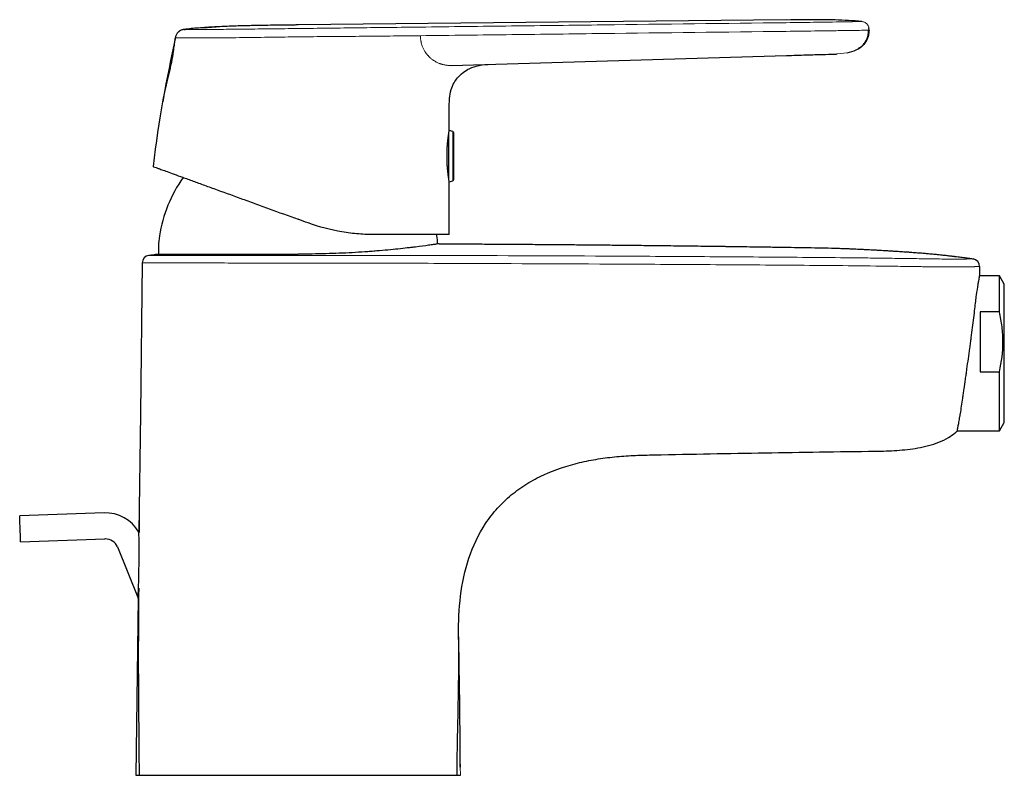
# Model space of a CAD drawing. Units: millimetres. Extents: x 35 to 548, y 37 to 398.
# Drawn here: x 302 to 454, y 281 to 398 of the extents above; entities that cross this region are included whole.
import ezdxf

# ---------------------------------------------------------------- set-up
doc = ezdxf.new("R2010")
doc.units = ezdxf.units.MM

msp = doc.modelspace()

# ---------------------------------------------------------------- linework, layer by layer
at = {"color": 7, "linetype": 'Continuous', "lineweight": 25}
for p, q in [((419.908, 397.893), (344.736, 397.106)), ((424.35, 397.913), (421.14, 397.899)), ((431.515, 397.659), (431.353, 397.666)), ((431.592, 397.63), (431.515, 397.659)), ((327.14, 396.417), (327.306, 396.432)), ((329.981, 396.68), (332.088, 396.802)), ((432.711, 396.31), (432.677, 396.542)), ((368.285, 390.865), (419.952, 392.399)), ((323.946, 385.712), (323.867, 385.323)), ((368.022, 380.861), (368.022, 384.024)), ((368.573, 380.661), (368.022, 380.862)), ((367.972, 373.175), (367.972, 380.588)), ((368.704, 373.287), (368.704, 380.474)), ((368.022, 372.898), (368.573, 373.099)), ((368.022, 364.78), (368.022, 372.9)), ((323.231, 363.011), (323.231, 361.78)), ((449.731, 359.868), (449.731, 358.419)), ((452.783, 358.419), (449.731, 358.419)), ((453.533, 357.12), (452.783, 358.419)), ((452.783, 352.868), (452.783, 358.419)), ((453.533, 335.818), (453.533, 357.12)), ((452.783, 352.868), (449.833, 352.868)), ((449.833, 352.868), (449.833, 343.654)), ((449.833, 343.654), (452.783, 343.654)), ((452.783, 334.519), (452.783, 343.654)), ((452.783, 334.519), (453.533, 335.818)), ((446.3, 334.519), (452.783, 334.519)), ((314.824, 321.873), (301.832, 321.419)), ((320.234, 321.608), (320.217, 318.862)), ((301.971, 317.421), (314.963, 317.875)), ((316.887, 316.626), (320.073, 308.742)), ((320.073, 308.742), (319.731, 281.42)), ((369.73, 282.662), (369.71, 283.73))]:
    msp.add_line(p, q, dxfattribs=at)
at = {"color": 8, "linetype": 'Continuous', "lineweight": 18}
for p, q in [((421.14, 397.899), (419.908, 397.893)), ((332.088, 396.802), (332.896, 396.849)), ((341.499, 397.068), (344.736, 397.106)), ((325.814, 395.2), (325.813, 395.201)), ((429.31, 392.815), (427.761, 392.631)), ((368.573, 380.375), (368.573, 380.661)), ((368.573, 373.099), (368.573, 380.375)), ((369.452, 303.093), (369.463, 303.086)), ((369.731, 281.42), (369.72, 282.662))]:
    msp.add_line(p, q, dxfattribs=at)
at = {"color": 7, "linetype": 'Continuous', "lineweight": 25, "flags": 128}
for points in [[(320.718, 360.414), (320.428, 337.181), (320.2, 318.926)], [(301.971, 317.421), (301.971, 317.428), (301.965, 317.59), (301.953, 317.95), (301.935, 318.469), (301.913, 319.091), (301.89, 319.749), (301.868, 320.372), (301.85, 320.891), (301.837, 321.251), (301.832, 321.412), (301.832, 321.419)]]:
    msp.add_lwpolyline(points, dxfattribs=at)
at = {"color": 7, "linetype": 'Continuous', "lineweight": 25}
for centre, radius, start, end in [((368.504, 380.474), 0.2, 0, 70), ((344.731, 361.18), 21.645, 144.98025, 170.95315), ((368.504, 373.287), 0.2, 290, 0), ((333.231, 363.011), 10, 170.95315, 180), ((344.731, 361.18), 21.645, 9.04685, 9.574), ((356.231, 363.011), 10, 1.77666, 9.04685), ((321.918, 360.4), 1.2, 99.12629, 179.32843), ((448.531, 359.868), 1.2, 359.99979, 81.2807), ((315.033, 315.876), 6, 30.5727, 92), ((315.033, 315.876), 2, 90, 92), ((315.033, 315.876), 2, 22, 90)]:
    msp.add_arc(centre, radius, start, end, dxfattribs=at)
at = {"color": 8, "linetype": 'Continuous', "lineweight": 18}
for points, knots in [([(419.908, 397.459), (421.525, 397.478), (423.158, 397.502), (425.54, 397.538), (426.331, 397.55), (427.796, 397.573), (428.484, 397.585), (429.624, 397.605), (430.091, 397.614), (430.791, 397.628), (431.035, 397.634), (431.501, 397.646), (431.508, 397.648), (431.511, 397.651)], [0, 0, 0, 0, 0.25, 0.25, 0.375, 0.375, 0.5, 0.5, 0.625, 0.625, 0.75, 0.75, 1, 1, 1, 1]), ([(432.677, 396.542), (432.669, 396.623), (432.645, 396.875), (432.401, 397.242), (431.998, 397.562), (431.669, 397.622), (431.511, 397.651)], [0, 0, 0, 0, 0.1380134, 0.432468, 0.7269229, 1, 1, 1, 1]), ([(327.14, 396.417), (327.14, 396.417), (327.144, 396.416), (327.161, 396.414), (327.154, 396.413), (327.286, 396.406), (327.471, 396.402), (328.31, 396.399), (328.953, 396.401), (330.614, 396.41), (331.63, 396.418), (333.915, 396.438), (335.196, 396.451), (337.2, 396.472), (337.89, 396.48), (339.264, 396.496), (339.951, 396.503), (342.006, 396.526), (343.369, 396.542), (344.736, 396.558)], [0, 0, 0, 0, 0.125, 0.125, 0.25, 0.25, 0.375, 0.375, 0.5, 0.5, 0.625, 0.625, 0.75, 0.75, 0.8125, 0.8125, 0.875, 0.875, 1, 1, 1, 1]), ([(344.736, 396.558), (347.87, 396.595), (351.004, 396.633), (357.272, 396.707), (360.405, 396.744), (363.54, 396.782)], [0, 0, 0, 0, 0.5, 0.5, 1, 1, 1, 1]), ([(363.538, 396.782), (368.234, 396.838), (372.929, 396.894), (382.318, 397.007), (387.013, 397.064), (401.098, 397.233), (410.488, 397.346), (419.877, 397.459)], [0, 0, 0, 0, 0.25, 0.25, 0.5, 0.5, 1, 1, 1, 1]), ([(419.911, 396.121), (410.522, 396.01), (401.132, 395.898), (387.047, 395.731), (382.353, 395.675), (372.963, 395.563), (368.262, 395.507), (363.56, 395.451)], [0, 0, 0, 0, 0.5, 0.5, 0.75, 0.75, 1, 1, 1, 1]), ([(432.711, 396.31), (432.711, 396.309), (432.713, 396.307), (432.205, 396.297), (431.934, 396.292), (431.139, 396.278), (430.599, 396.269), (429.257, 396.248), (428.454, 396.236), (426.782, 396.212), (425.892, 396.2), (423.268, 396.165), (421.578, 396.143), (419.942, 396.122)], [0, 0, 0, 0, 0.25, 0.25, 0.375, 0.375, 0.5, 0.5, 0.625, 0.625, 0.75, 0.75, 1, 1, 1, 1]), ([(432.711, 396.31), (432.68, 395.871), (432.638, 395.267), (432.301, 394.779), (432.208, 394.645)], [0, 0, 0, 0, 0.72579, 1, 1, 1, 1]), ([(344.735, 395.274), (343.352, 395.258), (342.018, 395.24), (339.913, 395.209), (339.193, 395.199), (337.718, 395.178), (336.965, 395.168), (334.764, 395.141), (333.347, 395.128), (330.83, 395.11), (329.714, 395.106), (327.877, 395.104), (327.162, 395.107), (326.224, 395.12), (326.02, 395.132), (325.862, 395.158), (325.857, 395.172), (325.822, 395.194), (325.813, 395.201), (325.813, 395.201)], [0, 0, 0, 0, 0.125, 0.125, 0.1875, 0.1875, 0.25, 0.25, 0.375, 0.375, 0.5, 0.5, 0.625, 0.625, 0.75, 0.75, 0.875, 0.875, 1, 1, 1, 1]), ([(363.56, 395.45), (360.426, 395.418), (357.283, 395.382), (351.011, 395.33), (347.875, 395.31), (344.737, 395.274)], [0, 0, 0, 0, 0.5, 0.5, 1, 1, 1, 1]), ([(363.56, 395.45), (363.563, 395.388), (363.569, 395.263), (363.586, 395.078), (363.607, 394.896), (363.635, 394.719), (363.68, 394.48), (363.751, 394.187), (363.85, 393.883), (363.95, 393.629), (364.077, 393.35), (364.22, 393.09), (364.393, 392.823), (364.534, 392.631), (364.66, 392.477), (364.812, 392.305), (364.97, 392.144), (365.134, 391.997), (365.253, 391.897), (365.397, 391.784), (365.617, 391.627), (365.871, 391.471), (366.134, 391.332), (366.352, 391.234), (366.542, 391.158), (366.69, 391.105), (366.797, 391.071), (366.877, 391.047), (366.998, 391.013), (367.13, 390.98), (367.286, 390.947), (367.399, 390.926), (367.5, 390.911), (367.575, 390.901), (367.663, 390.89), (367.822, 390.875), (368.038, 390.862), (368.202, 390.864), (368.285, 390.865)], [0, 0, 0, 0, 0.0205283, 0.0407639, 0.0607118, 0.0803697, 0.0997338, 0.1408591, 0.1803167, 0.2075111, 0.2342388, 0.2864961, 0.3119452, 0.3497095, 0.3746588, 0.3870841, 0.4375521, 0.4627304, 0.4753186, 0.5004736, 0.5382447, 0.5888801, 0.6296129, 0.6706491, 0.6982469, 0.7250384, 0.7452723, 0.7520208, 0.7655549, 0.8065647, 0.8194477, 0.8453992, 0.8650576, 0.8716457, 0.8845551, 0.9109849, 0.9550669, 1, 1, 1, 1]), ([(321.728, 361.584), (321.728, 361.584), (321.877, 361.584), (322.32, 361.584), (322.504, 361.584), (322.947, 361.584), (323.202, 361.584), (324.067, 361.584), (324.773, 361.585), (326.032, 361.586), (326.487, 361.586), (327.443, 361.585), (327.946, 361.585), (329.003, 361.585), (329.557, 361.585), (330.716, 361.585), (331.322, 361.585), (333.208, 361.585), (334.527, 361.585), (336.598, 361.585), (337.304, 361.585), (338.748, 361.585), (339.485, 361.585), (340.965, 361.585), (341.711, 361.585), (343.215, 361.585), (343.974, 361.586), (344.731, 361.586)], [0, 0, 0, 0, 0.125, 0.125, 0.1875, 0.1875, 0.25, 0.25, 0.375, 0.375, 0.4375, 0.4375, 0.5, 0.5, 0.5625, 0.5625, 0.625, 0.625, 0.75, 0.75, 0.8125, 0.8125, 0.875, 0.875, 0.9375, 0.9375, 1, 1, 1, 1]), ([(344.731, 361.586), (344.731, 361.586), (344.731, 361.586), (344.731, 361.586), (344.879, 361.585), (345.026, 361.586), (345.174, 361.586)], [-0.00000006, -0.00000006, -0.00000006, -0.00000006, 0, 0, 0, 0.00044261971, 0.00044261971, 0.00044261971, 0.00044261971]), ([(345.18, 361.586), (346.3, 361.588), (347.42, 361.586), (349.66, 361.585), (350.78, 361.585), (354.141, 361.583), (356.381, 361.582), (363.101, 361.574), (367.581, 361.565), (381.02, 361.529), (389.977, 361.491), (403.413, 361.415), (407.891, 361.386), (416.847, 361.323), (421.323, 361.289), (428.025, 361.229), (430.257, 361.206), (433.601, 361.166), (434.715, 361.152), (436.94, 361.122), (438.052, 361.107), (439.714, 361.083), (440.268, 361.075), (441.094, 361.062), (441.37, 361.058), (441.912, 361.051), (442.178, 361.047), (442.96, 361.036), (443.46, 361.03), (444.405, 361.019), (444.831, 361.015), (445.405, 361.01), (445.586, 361.009), (445.927, 361.007), (446.087, 361.006), (446.528, 361.005), (446.773, 361.006), (447.19, 361.009), (447.361, 361.012), (447.646, 361.02), (447.759, 361.024), (447.854, 361.029)], [0, 0, 0, 0, 0.03125, 0.03125, 0.0625, 0.0625, 0.125, 0.125, 0.25, 0.25, 0.5, 0.5, 0.625, 0.625, 0.75, 0.75, 0.8125, 0.8125, 0.84375, 0.84375, 0.875, 0.875, 0.890625, 0.890625, 0.8984375, 0.8984375, 0.90625, 0.90625, 0.921875, 0.921875, 0.9375, 0.9375, 0.9453125, 0.9453125, 0.953125, 0.953125, 0.96875, 0.96875, 0.984375, 0.984375, 1, 1, 1, 1]), ([(447.854, 361.029), (447.896, 361.031), (447.981, 361.035), (448.093, 361.04), (448.193, 361.044), (448.281, 361.046), (448.358, 361.048), (448.426, 361.05), (448.485, 361.051), (448.536, 361.051), (448.58, 361.052), (448.617, 361.052), (448.648, 361.053), (448.673, 361.053), (448.691, 361.053), (448.704, 361.054), (448.712, 361.054), (448.713, 361.054), (448.713, 361.054)], [0, 0, 0, 0, 0.076524, 0.1506535, 0.2223958, 0.2917899, 0.3589005, 0.4238186, 0.4866826, 0.5476737, 0.6070102, 0.664942, 0.7217463, 0.7777234, 0.8331931, 0.8884924, 0.9439732, 1, 1, 1, 1]), ([(344.731, 360.405), (343.94, 360.405), (343.148, 360.405), (341.578, 360.406), (340.8, 360.406), (339.255, 360.406), (338.485, 360.406), (336.979, 360.407), (336.242, 360.407), (334.08, 360.408), (332.702, 360.408), (330.734, 360.409), (330.101, 360.409), (328.892, 360.409), (328.314, 360.41), (327.21, 360.41), (326.684, 360.41), (325.686, 360.411), (325.212, 360.411), (323.898, 360.412), (323.16, 360.411), (322.257, 360.412), (321.991, 360.412), (321.529, 360.412), (321.336, 360.413), (320.874, 360.413), (320.719, 360.413), (320.718, 360.414)], [0, 0, 0, 0, 0.0625, 0.0625, 0.125, 0.125, 0.1875, 0.1875, 0.25, 0.25, 0.375, 0.375, 0.4375, 0.4375, 0.5, 0.5, 0.5625, 0.5625, 0.625, 0.625, 0.75, 0.75, 0.8125, 0.8125, 0.875, 0.875, 1, 1, 1, 1]), ([(448.892, 359.839), (448.8, 359.833), (448.69, 359.828), (448.413, 359.818), (448.247, 359.814), (447.846, 359.807), (447.611, 359.805), (447.056, 359.801), (446.731, 359.8), (446.007, 359.801), (445.607, 359.801), (444.946, 359.804), (444.714, 359.805), (444.233, 359.808), (443.986, 359.81), (443.229, 359.816), (442.703, 359.821), (441.885, 359.83), (441.606, 359.833), (441.049, 359.84), (440.769, 359.844), (439.928, 359.856), (439.366, 359.864), (438.241, 359.88), (437.677, 359.889), (435.986, 359.912), (434.856, 359.927), (431.466, 359.969), (429.203, 359.994), (424.672, 360.035), (422.405, 360.052), (417.869, 360.087), (415.599, 360.103), (408.789, 360.15), (404.248, 360.178), (390.624, 360.254), (381.541, 360.293), (367.914, 360.346), (363.371, 360.363), (356.557, 360.383), (354.286, 360.389), (350.878, 360.396), (349.743, 360.398), (348.039, 360.401), (347.471, 360.403), (346.619, 360.405), (346.193, 360.405), (345.767, 360.406), (345.483, 360.406), (345.343, 360.406), (345.199, 360.406)], [0, 0, 0, 0, 0.015625, 0.015625, 0.03125, 0.03125, 0.046875, 0.046875, 0.0625, 0.0625, 0.078125, 0.078125, 0.0859375, 0.0859375, 0.09375, 0.09375, 0.109375, 0.109375, 0.1171875, 0.1171875, 0.125, 0.125, 0.140625, 0.140625, 0.15625, 0.15625, 0.1875, 0.1875, 0.25, 0.25, 0.3125, 0.3125, 0.375, 0.375, 0.5, 0.5, 0.75, 0.75, 0.875, 0.875, 0.9375, 0.9375, 0.96875, 0.96875, 0.984375, 0.984375, 0.9921875, 0.9960938, 0.9960938, 1, 1, 1, 1]), ([(449.731, 359.868), (449.73, 359.868), (449.728, 359.867), (449.713, 359.866), (449.689, 359.865), (449.658, 359.864), (449.621, 359.862), (449.578, 359.861), (449.531, 359.86), (449.48, 359.859), (449.426, 359.857), (449.37, 359.856), (449.313, 359.854), (449.256, 359.853), (449.199, 359.851), (449.142, 359.849), (449.088, 359.847), (449.035, 359.845), (448.985, 359.843), (448.938, 359.841), (448.907, 359.839), (448.892, 359.838)], [0, 0, 0, 0, 0.0790201, 0.1550536, 0.2281185, 0.29823, 0.3654007, 0.4296412, 0.49096, 0.5493635, 0.6048568, 0.6574432, 0.7071252, 0.7539038, 0.7977792, 0.838751, 0.8768179, 0.9119784, 0.9442304, 0.9735717, 1, 1, 1, 1])]:
    msp.add_open_spline(points, degree=3, knots=knots, dxfattribs=at)
at = {"color": 7, "linetype": 'Continuous', "lineweight": 25}
for points, knots in [([(431.585, 397.654), (430.207, 397.741), (427.609, 397.906), (423.934, 397.929), (421.688, 397.91), (420.638, 397.901)], [0, 0, 0, 0, 0.375323, 0.707695, 1, 1, 1, 1]), ([(327.14, 396.417), (327.006, 396.394), (326.829, 396.363), (326.562, 396.232), (326.431, 396.143), (326.379, 396.104), (326.329, 396.063), (326.28, 396.02), (326.194, 395.937), (326.074, 395.796), (325.902, 395.528), (325.851, 395.338), (325.813, 395.201)], [0, 0, 0, 0, 0.3394267, 0.4470784, 0.465058, 0.4804414, 0.4945542, 0.5088215, 0.5244101, 0.5843357, 0.6982184, 1, 1, 1, 1]), ([(332.087, 396.808), (331.824, 396.795), (331.118, 396.761), (329.98, 396.683), (328.786, 396.587), (327.846, 396.497), (327.347, 396.438), (327.148, 396.414)], [0, 0, 0, 0, 0.1358417, 0.3633286, 0.5925453, 0.8376466, 1, 1, 1, 1]), ([(344.759, 397.106), (344.741, 397.106), (344.603, 397.105), (344.279, 397.101), (343.617, 397.094), (342.607, 397.082), (341.223, 397.065), (339.598, 397.041), (337.647, 397.006), (335.519, 396.953), (333.632, 396.89), (332.477, 396.829), (332.087, 396.808)], [0, 0, 0, 0, 0.00431272, 0.03322004, 0.08059465, 0.16879121, 0.28009968, 0.40784979, 0.5453251, 0.73262162, 0.90966205, 1, 1, 1, 1]), ([(429.307, 392.797), (429.798, 392.923), (430.713, 393.159), (431.617, 393.794), (432.139, 394.46), (432.416, 395.025), (432.597, 395.67), (432.628, 396.127), (432.643, 396.361)], [0, 0, 0, 0, 0.2961539, 0.5530163, 0.6682039, 0.7775643, 0.8860867, 1, 1, 1, 1]), ([(432.696, 396.235), (432.675, 395.98), (432.631, 395.456), (432.345, 394.712), (431.881, 394.077), (431.432, 393.627), (431.096, 393.494), (431.004, 393.458)], [0, 0, 0, 0, 0.2237592, 0.459744, 0.6853532, 0.9132775, 1, 1, 1, 1]), ([(432.699, 396.542), (432.708, 396.542), (432.719, 396.543), (432.659, 396.704), (432.648, 396.735)], [0, 0, 0, 0, 0.8088027, 1, 1, 1, 1]), ([(432.711, 396.31), (432.712, 396.327), (432.712, 396.361), (432.711, 396.396), (432.711, 396.413)], [0, 0, 0, 0, 0.4988687, 1, 1, 1, 1]), ([(325.822, 395.244), (325.777, 395.02), (325.692, 394.594), (325.606, 393.986), (325.529, 393.359), (325.47, 392.902), (325.408, 392.49), (325.337, 392.058), (325.226, 391.463), (325.074, 390.747), (324.824, 389.666), (324.477, 388.259), (324.132, 386.767), (323.938, 385.686), (323.862, 385.263)], [0, 0, 0, 0, 0.147362, 0.2810986, 0.336102, 0.3811301, 0.4011799, 0.4211293, 0.4648338, 0.5174247, 0.5795232, 0.7272519, 0.8931277, 1, 1, 1, 1]), ([(419.952, 392.399), (421.034, 392.431), (422.064, 392.462), (423.934, 392.517), (424.774, 392.542), (426.186, 392.584), (426.756, 392.601), (427.249, 392.615), (427.598, 392.626), (427.761, 392.631), (427.761, 392.631)], [0, 0, 0, 0, 0.25, 0.25, 0.5, 0.5, 0.75, 0.75, 0.8125, 1, 1, 1, 1]), ([(368.022, 384.024), (368.021, 384.601), (368.021, 385.652), (368.239, 387.081), (368.7, 388.154), (369.264, 388.961), (369.956, 389.657), (370.917, 390.311), (372.302, 390.879), (373.403, 390.979), (374.022, 391.036)], [0, 0, 0, 0, 0.1645693, 0.2993599, 0.4085196, 0.4940881, 0.5787631, 0.6866804, 0.8236254, 1, 1, 1, 1]), ([(367.972, 380.588), (367.985, 380.661), (368.012, 380.81), (368.026, 380.884), (368.022, 380.861), (368.022, 380.861)], [0, 0, 0, 0, 0.4878052, 0.9921633, 1, 1, 1, 1]), ([(367.972, 373.175), (367.947, 373.326), (367.916, 373.526), (367.865, 373.901), (367.847, 374.038), (367.813, 374.328), (367.796, 374.483), (367.763, 374.81), (367.748, 374.984), (367.721, 375.341), (367.709, 375.524), (367.689, 375.901), (367.681, 376.096), (367.671, 376.49), (367.668, 376.687), (367.668, 377.278), (367.679, 377.678), (367.708, 378.243), (367.72, 378.426), (367.747, 378.784), (367.763, 378.957), (367.795, 379.284), (367.812, 379.438), (367.847, 379.728), (367.865, 379.865), (367.916, 380.238), (367.947, 380.438), (367.972, 380.588)], [0, 0, 0, 0, 0.125, 0.125, 0.1875, 0.1875, 0.25, 0.25, 0.3125, 0.3125, 0.375, 0.375, 0.4375, 0.4375, 0.5, 0.5, 0.625, 0.625, 0.6875, 0.6875, 0.75, 0.75, 0.8125, 0.8125, 0.875, 0.875, 1, 1, 1, 1]), ([(322.392, 375.28), (322.392, 375.28), (322.479, 375.248), (322.768, 375.143), (322.89, 375.099), (323.193, 374.989), (323.372, 374.923), (323.69, 374.808), (323.805, 374.766), (324.055, 374.675), (324.19, 374.626), (324.63, 374.466), (324.963, 374.344), (325.716, 374.07), (326.136, 373.917), (326.836, 373.663), (327.081, 373.573), (327.591, 373.388), (327.855, 373.292), (328.67, 372.995), (329.246, 372.786), (330.155, 372.455), (330.465, 372.342), (331.101, 372.11), (331.427, 371.992), (333.078, 371.391), (334.459, 370.888), (336.596, 370.11), (337.32, 369.847), (338.788, 369.313), (339.527, 369.043), (341.749, 368.235), (343.238, 367.693), (344.738, 367.147)], [0, 0, 0, 0, 0.125, 0.125, 0.1875, 0.1875, 0.25, 0.25, 0.28125, 0.28125, 0.3125, 0.3125, 0.375, 0.375, 0.4375, 0.4375, 0.46875, 0.46875, 0.5, 0.5, 0.5625, 0.5625, 0.59375, 0.59375, 0.625, 0.625, 0.75, 0.75, 0.8125, 0.8125, 0.875, 0.875, 1, 1, 1, 1]), ([(368.022, 372.9), (368.02, 372.91), (368.015, 372.932), (367.987, 373.092), (367.972, 373.175)], [0, 0, 0, 0, 0.484979, 1, 1, 1, 1]), ([(356.531, 364.78), (355.729, 364.78), (354.905, 364.812), (353.641, 364.917), (353.215, 364.961), (352.353, 365.069), (351.918, 365.134), (349.747, 365.504), (348.007, 365.957), (346.27, 366.589)], [0, 0, 0, 0, 0.25, 0.25, 0.375, 0.375, 0.5, 0.5, 1, 1, 1, 1]), ([(368.001, 364.78), (368.004, 364.78), (368.013, 364.78), (367.842, 364.78), (367.511, 364.78), (367.014, 364.78), (366.356, 364.78), (365.543, 364.78), (364.591, 364.78), (363.505, 364.78), (362.272, 364.78), (361.087, 364.78), (360.295, 364.78), (359.996, 364.78)], [0, 0, 0, 0, 0.055118, 0.1550009, 0.2514232, 0.3485194, 0.4477291, 0.5476695, 0.6439558, 0.7409073, 0.8399628, 0.9397438, 1, 1, 1, 1]), ([(366.481, 363.372), (366.481, 363.372), (366.34, 363.351), (365.925, 363.29), (365.753, 363.265), (365.339, 363.206), (365.096, 363.172), (364.277, 363.059), (363.61, 362.97), (362.624, 362.848), (362.42, 362.823), (361.995, 362.773), (361.774, 362.747), (361.094, 362.669), (360.616, 362.616), (359.115, 362.459), (358.023, 362.355), (356.539, 362.234), (356.235, 362.21), (355.622, 362.164), (355.313, 362.142), (354.373, 362.077), (353.733, 362.037), (352.426, 361.965), (351.759, 361.932), (350.397, 361.875), (349.7, 361.851), (347.591, 361.795), (346.169, 361.779), (344.731, 361.78)], [0, 0, 0, 0, 0.125, 0.125, 0.1875, 0.1875, 0.25, 0.25, 0.375, 0.375, 0.40625, 0.40625, 0.4375, 0.4375, 0.5, 0.5, 0.625, 0.625, 0.65625, 0.65625, 0.6875, 0.6875, 0.75, 0.75, 0.8125, 0.8125, 0.875, 0.875, 1, 1, 1, 1]), ([(366.481, 363.372), (366.913, 363.37), (367.881, 363.366), (369.262, 363.359), (370.355, 363.354), (371.025, 363.35), (371.853, 363.345), (372.98, 363.339), (374.611, 363.329), (376.161, 363.32), (377.363, 363.312), (378.025, 363.307), (378.907, 363.301), (380.265, 363.291), (381.998, 363.278), (383.371, 363.268), (384.266, 363.26), (384.786, 363.256), (385.499, 363.25), (386.546, 363.241), (387.886, 363.23), (388.964, 363.22), (389.877, 363.211), (390.625, 363.204), (391.591, 363.195), (392.685, 363.185), (394.26, 363.169), (395.88, 363.152), (397.593, 363.134), (399.009, 363.118), (400.05, 363.106), (401.209, 363.093), (402.593, 363.077), (404.326, 363.056), (405.973, 363.035), (407.094, 363.021), (408.408, 363.004), (409.441, 362.991), (410.573, 362.976), (411.593, 362.963), (412.967, 362.944), (414.62, 362.921), (416.14, 362.899), (417.449, 362.88), (418.597, 362.862), (420.012, 362.841), (421.18, 362.822), (422.759, 362.796), (423.897, 362.776), (425.144, 362.751), (426.346, 362.724), (427.549, 362.692), (428.768, 362.651), (429.526, 362.622), (430.151, 362.597), (430.823, 362.567), (431.532, 362.534), (432.381, 362.492), (433.164, 362.45), (434.007, 362.404), (434.784, 362.359), (435.402, 362.322), (435.939, 362.289), (436.474, 362.256), (437.226, 362.208), (437.992, 362.157), (438.705, 362.108), (439.231, 362.07), (439.753, 362.031), (440.381, 361.983), (441.118, 361.923), (441.903, 361.855), (442.399, 361.809), (442.673, 361.782), (442.694, 361.78), (442.907, 361.76), (443.38, 361.713), (444.026, 361.645), (444.702, 361.571), (445.294, 361.503), (445.679, 361.457), (445.848, 361.437), (445.87, 361.434), (446.061, 361.411), (446.395, 361.37), (446.836, 361.314), (447.116, 361.278), (447.261, 361.258), (447.388, 361.242), (447.622, 361.21), (447.927, 361.169), (448.14, 361.139), (448.378, 361.105), (448.552, 361.079), (448.685, 361.059), (448.713, 361.054)], [0.1940193, 0.1940193, 0.1940193, 0.1940193, 0.20557466, 0.2199088, 0.23098099, 0.23482884, 0.23783167, 0.2531396, 0.26498547, 0.28146238, 0.29462156, 0.29715677, 0.29915787, 0.31822079, 0.33352052, 0.34551748, 0.35497591, 0.35747266, 0.35943409, 0.37406833, 0.38548313, 0.39530194, 0.40293067, 0.40991081, 0.41533218, 0.42878039, 0.43919153, 0.45750325, 0.47212762, 0.48505815, 0.49541075, 0.5, 0.51608527, 0.53248782, 0.54639546, 0.56022117, 0.5625, 0.58160898, 0.58793038, 0.5928504, 0.60893618, 0.62475795, 0.63715808, 0.64965574, 0.65979985, 0.66788661, 0.6875, 0.69100755, 0.710039, 0.7178679, 0.72428081, 0.74209404, 0.75, 0.75689926, 0.76239293, 0.76675415, 0.7749253, 0.78141618, 0.78952954, 0.79594494, 0.80400489, 0.81035199, 0.8125, 0.81836214, 0.82464604, 0.83260883, 0.8388333, 0.84375, 0.8467396, 0.85290075, 0.8607153, 0.86680115, 0.87440891, 0.87441598, 0.87442078, 0.875, 0.88035489, 0.88762352, 0.89334829, 0.90011234, 0.90551051, 0.90551675, 0.90556483, 0.90625, 0.91170057, 0.9167259, 0.921875, 0.92228753, 0.92245044, 0.92691493, 0.9319095, 0.93617785, 0.9375, 0.94463807, 0.94666769, 0.94666769, 0.94666769, 0.94666769]), ([(321.728, 361.584), (321.77, 361.591), (321.903, 361.612), (322.302, 361.676), (322.687, 361.735), (322.981, 361.78)], [0.848990859, 0.848990859, 0.848990859, 0.848990859, 0.856068265, 0.870977803, 0.912138519, 0.912138519, 0.912138519, 0.912138519]), ([(322.981, 361.78), (322.981, 361.78), (323.017, 361.78), (323.158, 361.78), (323.263, 361.78), (323.542, 361.78), (323.716, 361.78), (324.134, 361.78), (324.376, 361.78), (325.192, 361.78), (325.859, 361.78), (327.048, 361.78), (327.478, 361.78), (328.382, 361.779), (328.858, 361.779), (329.859, 361.78), (330.383, 361.78), (331.48, 361.78), (332.055, 361.78), (333.841, 361.78), (335.091, 361.78), (337.052, 361.78), (337.72, 361.78), (339.086, 361.78), (339.784, 361.78), (341.88, 361.78), (343.296, 361.78), (344.731, 361.78)], [0, 0, 0, 0, 0.0625, 0.0625, 0.125, 0.125, 0.1875, 0.1875, 0.25, 0.25, 0.375, 0.375, 0.4375, 0.4375, 0.5, 0.5, 0.5625, 0.5625, 0.625, 0.625, 0.75, 0.75, 0.8125, 0.8125, 0.875, 0.875, 1, 1, 1, 1]), ([(448.993, 353.354), (449.076, 354.13), (449.166, 354.835), (449.342, 356.098), (449.425, 356.632), (449.533, 357.29), (449.566, 357.486), (449.624, 357.823), (449.649, 357.964), (449.689, 358.189), (449.705, 358.275), (449.726, 358.39), (449.731, 358.419), (449.731, 358.419)], [0, 0, 0, 0, 0.25, 0.25, 0.5, 0.5, 0.625, 0.625, 0.75, 0.75, 0.875, 0.875, 1, 1, 1, 1]), ([(446.3, 334.519), (446.3, 334.519), (446.304, 334.529), (446.311, 334.566), (446.314, 334.594), (446.326, 334.706), (446.344, 334.817), (446.4, 335.113), (446.436, 335.3), (446.517, 335.736), (446.563, 335.987), (446.638, 336.411), (446.664, 336.561), (446.718, 336.876), (446.746, 337.043), (446.831, 337.562), (446.89, 337.934), (447.012, 338.726), (447.075, 339.147), (447.174, 339.815), (447.207, 340.045), (447.275, 340.512), (447.309, 340.749), (447.412, 341.47), (447.482, 341.966), (447.588, 342.73), (447.624, 342.988), (447.697, 343.512), (447.734, 343.779), (447.92, 345.112), (448.073, 346.187), (448.264, 347.543), (448.302, 347.815), (448.377, 348.355), (448.414, 348.622), (448.522, 349.416), (448.59, 349.936), (448.72, 350.957), (448.781, 351.46), (448.894, 352.435), (448.945, 352.903), (448.993, 353.353)], [0, 0, 0, 0, 0.03125, 0.03125, 0.0625, 0.0625, 0.125, 0.125, 0.1875, 0.1875, 0.25, 0.25, 0.28125, 0.28125, 0.3125, 0.3125, 0.375, 0.375, 0.4375, 0.4375, 0.46875, 0.46875, 0.5, 0.5, 0.5625, 0.5625, 0.59375, 0.59375, 0.625, 0.625, 0.75, 0.75, 0.78125, 0.78125, 0.8125, 0.8125, 0.875, 0.875, 0.9375, 0.9375, 1, 1, 1, 1]), ([(452.783, 343.654), (453.13, 345.172), (453.33, 346.701), (453.332, 348.63), (453.32, 349.016), (453.273, 349.791), (453.237, 350.18), (453.096, 351.341), (452.957, 352.107), (452.783, 352.868)], [0, 0, 0, 0, 0.5, 0.5, 0.625, 0.625, 0.75, 0.75, 1, 1, 1, 1]), ([(369.463, 303.086), (369.429, 305.081), (369.596, 309.077), (370.825, 314.956), (372.951, 319.494), (375.381, 322.64), (377.525, 324.696), (379.936, 326.415), (383.412, 328.259), (387.142, 329.479), (390.949, 330.224), (393.825, 330.584), (396.701, 330.77), (398.612, 330.808), (402.53, 330.889), (408.279, 331.002), (416.663, 331.149), (425.041, 331.278), (430.775, 331.355), (434.266, 331.397), (435.341, 331.421), (436.964, 331.504), (438.597, 331.648), (440.233, 331.877), (441.86, 332.225), (443.456, 332.737), (444.837, 333.402), (445.637, 333.96), (445.953, 334.219)], [0, 0, 0, 0, 0.05336709, 0.10673417, 0.16010126, 0.1867848, 0.21346834, 0.24015188, 0.26683543, 0.32020251, 0.34688606, 0.3735696, 0.40025314, 0.42693668, 0.42693668, 0.51004068, 0.59314467, 0.67624867, 0.75935266, 0.75935266, 0.77439312, 0.78943358, 0.80447404, 0.8195145, 0.83455496, 0.84959541, 0.86463587, 0.87552653, 0.87552653, 0.87552653, 0.87552653]), ([(320.218, 317.971), (320.216, 318.094), (320.215, 318.211), (320.211, 318.431), (320.209, 318.536), (320.205, 318.714), (320.203, 318.791), (320.201, 318.896), (320.2, 318.926), (320.2, 318.926)], [0, 0, 0, 0, 0.25, 0.25, 0.5, 0.5, 0.75, 0.75, 1, 1, 1, 1]), ([(320.073, 308.742), (320.073, 308.742), (320.074, 308.762), (320.077, 308.839), (320.08, 308.892), (320.088, 309.083), (320.095, 309.244), (320.109, 309.594), (320.117, 309.78), (320.131, 310.163), (320.138, 310.36), (320.158, 310.965), (320.169, 311.375), (320.19, 312.202), (320.198, 312.619), (320.212, 313.46), (320.218, 313.883), (320.226, 314.719), (320.228, 315.135), (320.229, 315.96), (320.229, 316.37), (320.225, 317.181), (320.222, 317.587), (320.218, 317.971)], [0, 0, 0, 0, 0.03125, 0.03125, 0.0625, 0.0625, 0.125, 0.125, 0.1875, 0.1875, 0.25, 0.25, 0.375, 0.375, 0.5, 0.5, 0.625, 0.625, 0.75, 0.75, 0.875, 0.875, 1, 1, 1, 1]), ([(320.164, 310.265), (320.14, 307.348), (320.063, 297.735), (320.167, 288.119), (320.239, 281.42)], [0, 0, 0, 0, 0.3034186, 1, 1, 1, 1]), ([(369.223, 281.42), (369.228, 282.319), (369.24, 284.263), (369.304, 287.377), (369.381, 290.905), (369.452, 294.848), (369.495, 298.966), (369.469, 301.748), (369.456, 303.094)], [0, 0, 0, 0, 0.1209648, 0.2617122, 0.4229645, 0.6052271, 0.8088929, 1, 1, 1, 1]), ([(369.72, 282.662), (369.694, 286.293), (369.645, 293.101), (369.521, 299.909), (369.463, 303.086)], [0, 0, 0, 0, 0.5332345, 1, 1, 1, 1]), ([(319.731, 281.42), (319.731, 281.42), (330.933, 281.42), (358.529, 281.42), (369.731, 281.42), (369.731, 281.42)], [0, 0, 0, 0, 0.5, 0.5, 1, 1, 1, 1])]:
    msp.add_open_spline(points, degree=3, knots=knots, dxfattribs=at)
at = {"color": 8, "linetype": 'Continuous', "lineweight": 18}
for points in [[(431.511, 397.651), (431.514, 397.657), (431.515, 397.659), (431.515, 397.659)], [(432.711, 396.311), (432.711, 396.313), (432.711, 396.314), (432.711, 396.314)], [(345.195, 360.405), (345.041, 360.405), (344.886, 360.405), (344.731, 360.405)]]:
    msp.add_open_spline(points, degree=3, dxfattribs=at)
at = {"color": 7, "linetype": 'Continuous', "lineweight": 25}
for points in [[(325.813, 395.201), (324.501, 388.847), (323.19, 382.49), (322.392, 375.28)], [(346.27, 366.589), (345.76, 366.775), (345.249, 366.961), (344.738, 367.147)], [(359.996, 364.78), (358.918, 364.78), (357.763, 364.78), (356.531, 364.78)], [(446.3, 334.519), (446.188, 334.416), (446.072, 334.316), (445.953, 334.219)]]:
    msp.add_open_spline(points, degree=3, dxfattribs=at)

doc.saveas('drawing.dxf')
